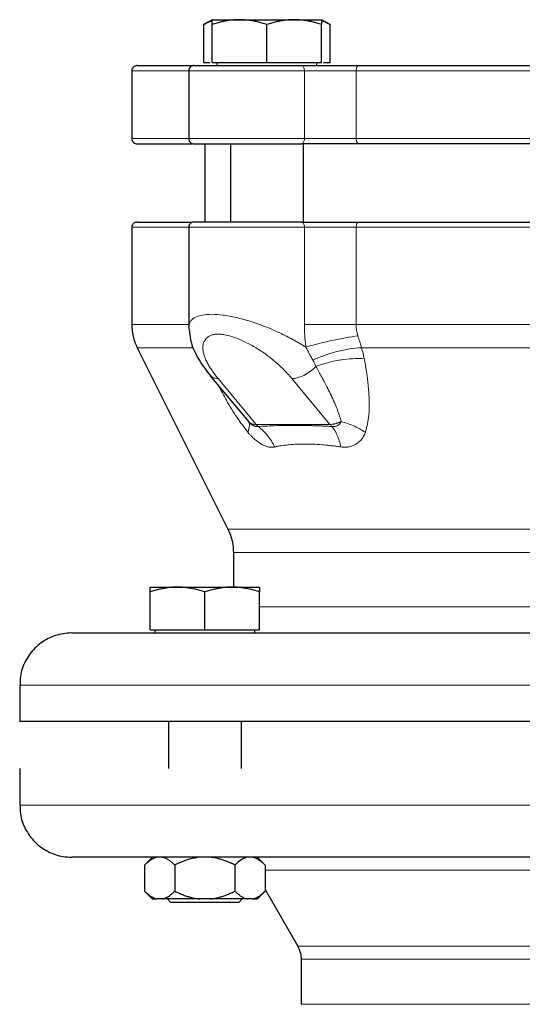
# Model space of a CAD drawing. Units: millimetres. Extents: x 0 to 420, y 0 to 297.
# Drawn here: x 255 to 260, y 264 to 273 of the extents above; entities that cross this region are included whole.
import ezdxf

# ---------------------------------------------------------------- set-up
doc = ezdxf.new("R2010")
doc.units = ezdxf.units.MM

msp = doc.modelspace()

# ---------------------------------------------------------------- linework, layer by layer
at = {"color": 7, "linetype": 'Continuous', "lineweight": 25}
for p, q in [((256.67317, 273.34052), (256.59158, 273.29342)), ((256.59195, 272.93052), (256.59195, 273.29363)), ((256.67317, 273.34052), (256.93567, 273.34052)), ((256.67317, 272.93052), (256.67317, 273.29363)), ((256.93567, 273.34052), (257.46067, 273.34052)), ((257.19817, 272.93052), (257.19817, 273.29363)), ((257.46067, 273.34052), (257.72317, 273.34052)), ((257.80476, 273.29342), (257.72317, 273.34052)), ((257.72317, 272.93052), (257.72317, 273.29363)), ((257.80439, 272.93052), (257.80439, 273.29363)), ((256.59195, 272.93052), (256.65567, 272.93052)), ((256.67317, 272.93052), (257.19817, 272.93052)), ((256.71942, 272.93052), (256.71942, 272.90027)), ((257.19817, 272.93052), (257.72317, 272.93052)), ((257.67692, 272.90027), (257.67692, 272.93052)), ((257.74067, 272.93052), (257.80439, 272.93052)), ((255.90212, 272.85053), (255.90212, 272.20053)), ((256.44817, 272.85053), (256.44817, 272.20053)), ((256.60212, 272.15052), (256.60212, 271.40027)), ((256.84817, 272.15052), (256.84817, 271.40027)), ((257.54817, 271.40027), (257.54817, 272.15052)), ((255.90212, 271.35052), (255.90212, 270.41856)), ((256.44817, 271.35052), (256.44817, 270.3914)), ((256.45488, 270.36772), (256.44817, 270.3914)), ((255.9549, 270.19495), (256.82433, 268.4561)), ((256.65233, 269.93075), (257.00459, 269.50677)), ((257.00513, 269.50718), (257.02082, 269.48745)), ((256.87712, 268.23249), (256.87712, 267.90052)), ((256.07821, 267.90052), (256.34071, 267.90052)), ((256.07821, 267.49053), (256.07821, 267.85363)), ((256.34071, 267.90052), (256.86571, 267.90052)), ((256.60321, 267.49053), (256.60321, 267.85363)), ((256.86571, 267.90052), (257.12821, 267.90052)), ((257.12821, 267.49053), (257.12821, 267.85363)), ((256.07821, 267.49053), (256.60321, 267.49053)), ((256.12446, 267.49053), (256.12446, 267.46028)), ((256.60321, 267.49053), (257.12821, 267.49053)), ((257.08196, 267.46028), (257.08196, 267.49053)), ((254.82712, 266.96053), (254.82712, 266.61027)), ((256.25321, 266.61052), (256.25321, 266.16027)), ((256.95321, 266.16027), (256.95321, 266.61052)), ((254.82712, 266.16053), (254.82712, 265.81053)), ((256.10321, 265.31288), (256.02548, 265.23515)), ((257.18093, 265.23515), (257.10321, 265.31288)), ((256.02586, 265.23553), (256.02586, 264.98553)), ((256.31453, 265.23553), (256.31453, 264.98553)), ((256.89188, 265.23553), (256.89188, 264.98553)), ((257.18056, 265.23553), (257.18056, 264.98553)), ((256.02548, 264.9859), (256.10123, 264.91015)), ((257.10518, 264.91015), (257.18093, 264.9859)), ((257.18056, 265.00078), (257.49363, 264.45854)), ((256.19446, 264.91053), (256.14593, 264.91053)), ((256.24383, 264.91078), (256.27821, 264.8764)), ((256.65175, 264.91053), (256.55467, 264.91053)), ((256.92821, 264.8764), (256.96258, 264.91078)), ((257.06049, 264.91053), (257.01195, 264.91053)), ((256.60321, 264.8764), (256.27821, 264.8764)), ((256.92821, 264.8764), (256.60321, 264.8764)), ((257.52712, 264.33354), (257.52712, 263.90053))]:
    msp.add_line(p, q, dxfattribs=at)
at = {"color": 8, "linetype": 'Continuous', "lineweight": 18}
for p, q in [((255.90212, 272.85053), (256.44817, 272.85053)), ((256.44817, 272.85053), (257.55787, 272.85053)), ((257.55787, 272.20053), (257.55787, 272.85053)), ((257.55787, 272.85053), (258.05446, 272.85053)), ((258.05446, 272.85053), (262.59978, 272.85053)), ((258.05446, 272.20053), (258.05446, 272.85053)), ((255.90212, 272.20053), (256.44817, 272.20053)), ((256.44817, 272.20053), (257.55787, 272.20053)), ((257.55787, 272.20053), (258.05446, 272.20053)), ((258.05446, 272.20053), (262.59978, 272.20053)), ((255.90212, 271.35052), (256.44817, 271.35052)), ((256.44817, 271.35052), (257.55787, 271.35052)), ((257.55787, 271.35052), (257.55787, 270.41856)), ((257.55787, 271.35052), (258.05446, 271.35052)), ((258.05446, 271.35052), (262.59978, 271.35052)), ((258.05446, 270.41856), (258.05446, 271.35052)), ((255.90212, 270.41856), (256.44817, 270.41856)), ((258.05446, 270.41856), (262.59978, 270.41856)), ((256.49354, 270.19495), (255.9549, 270.19495)), ((258.10624, 270.19495), (262.548, 270.19495)), ((256.73005, 269.90013), (257.09561, 269.46014)), ((257.80271, 269.46014), (257.43715, 269.90013)), ((257.09561, 269.46014), (257.80271, 269.46014)), ((256.82433, 268.4561), (263.8299, 268.4561)), ((256.87712, 268.23249), (263.77712, 268.23249)), ((257.12821, 267.71053), (259.80212, 267.71053)), ((254.82712, 266.96053), (265.82712, 266.96053)), ((254.82712, 265.81053), (265.82712, 265.81053)), ((257.18056, 265.18552), (259.74977, 265.18552)), ((257.49363, 264.45854), (263.16061, 264.45854)), ((257.52712, 264.33354), (263.12712, 264.33354)), ((260.32712, 263.90053), (257.52712, 263.90053))]:
    msp.add_line(p, q, dxfattribs=at)
at = {"color": 8, "linetype": 'Continuous', "lineweight": 18, "flags": 128}
for points in [[(257.55787, 272.85053), (257.55741, 272.86028), (257.55604, 272.86966), (257.55382, 272.8783), (257.55084, 272.88588), (257.54721, 272.89209), (257.54306, 272.89672), (257.53857, 272.89956), (257.53389, 272.90052)], [(258.05446, 272.85053), (258.05495, 272.86028), (258.05642, 272.86966), (258.05879, 272.8783), (258.06198, 272.88588), (258.06587, 272.8921), (258.07031, 272.89672), (258.07513, 272.89956), (258.08014, 272.90052)], [(257.53389, 272.15052), (257.53857, 272.15148), (257.54306, 272.15433), (257.54721, 272.15895), (257.55084, 272.16517), (257.55382, 272.17274), (257.55604, 272.18139), (257.55741, 272.19077), (257.55787, 272.20053)], [(258.08014, 272.15052), (258.07513, 272.15148), (258.07031, 272.15433), (258.06587, 272.15895), (258.06198, 272.16517), (258.05879, 272.17274), (258.05642, 272.18139), (258.05495, 272.19077), (258.05446, 272.20053)], [(257.53389, 271.40052), (257.53856, 271.39956), (257.54306, 271.39672), (257.54721, 271.3921), (257.55084, 271.38588), (257.55382, 271.3783), (257.55604, 271.36966), (257.55741, 271.36028), (257.55787, 271.35052)], [(258.05446, 271.35052), (258.05495, 271.36028), (258.05642, 271.36966), (258.05879, 271.3783), (258.06198, 271.38588), (258.06587, 271.3921), (258.07031, 271.39672), (258.07513, 271.39956), (258.08014, 271.40052)]]:
    msp.add_lwpolyline(points, dxfattribs=at)
at = {"color": 8, "linetype": 'Continuous', "lineweight": 18}
for centre, radius, start, end in [((257.24741, 269.58587), 0.19711, 219.633574, 227.481596), ((257.95453, 269.58589), 0.19713, 219.634058, 227.481113)]:
    msp.add_arc(centre, radius, start, end, dxfattribs=at)
at = {"color": 7, "linetype": 'Continuous', "lineweight": 25}
for points, knots in [([(256.59195, 273.29363), (256.61735, 273.3088), (256.64411, 273.32478), (256.67177, 273.329), (256.67318, 273.32922)], [0, 0, 0, 0, 0.9492002, 1, 1, 1, 1]), ([(256.93567, 273.34052), (256.92951, 273.34048), (256.91723, 273.34038), (256.89884, 273.33962), (256.8805, 273.33841), (256.86214, 273.33669), (256.84371, 273.33448), (256.82516, 273.33178), (256.79812, 273.32718), (256.76245, 273.31965), (256.71794, 273.30801), (256.68826, 273.29848), (256.67317, 273.29363)], [0, 0, 0, 0, 0.06934064, 0.13831868, 0.20719014, 0.27620737, 0.34561687, 0.41565722, 0.48655737, 0.65326675, 0.82377174, 1, 1, 1, 1]), ([(256.67317, 273.29363), (256.67317, 273.29612), (256.67317, 273.30105), (256.67318, 273.30779), (256.67319, 273.31393), (256.67319, 273.31946), (256.67318, 273.32436), (256.67317, 273.32935), (256.6732, 273.33401), (256.67322, 273.33776), (256.67319, 273.3401), (256.67318, 273.34038), (256.67317, 273.34052)], [0, 0, 0, 0, 0.0889878, 0.1763318, 0.2622406, 0.3469448, 0.4306967, 0.5137698, 0.6371848, 0.7584974, 0.8789878, 1, 1, 1, 1]), ([(257.19817, 273.29363), (257.19057, 273.29612), (257.17549, 273.30105), (257.15294, 273.30779), (257.13066, 273.31393), (257.10857, 273.31945), (257.08663, 273.32436), (257.0612, 273.32935), (257.03237, 273.33401), (257.00009, 273.33776), (256.96789, 273.3401), (256.94643, 273.34038), (256.93567, 273.34052)], [0, 0, 0, 0, 0.0889856, 0.1763264, 0.262231, 0.3469298, 0.4306753, 0.5137409, 0.6371591, 0.7584774, 0.8789763, 1, 1, 1, 1]), ([(257.46067, 273.34052), (257.45451, 273.34048), (257.44222, 273.34038), (257.42381, 273.33962), (257.40546, 273.33841), (257.3871, 273.33669), (257.36868, 273.33448), (257.35015, 273.33178), (257.32312, 273.32718), (257.28743, 273.31965), (257.24293, 273.30801), (257.21325, 273.29848), (257.19817, 273.29363)], [0, 0, 0, 0, 0.0693406, 0.1383187, 0.2071901, 0.2762074, 0.3456169, 0.4156572, 0.4865574, 0.6532667, 0.8237717, 1, 1, 1, 1]), ([(257.72317, 273.29363), (257.71556, 273.29612), (257.70049, 273.30105), (257.67793, 273.30779), (257.65564, 273.31393), (257.63355, 273.31945), (257.61162, 273.32436), (257.5862, 273.32935), (257.55734, 273.33401), (257.52504, 273.33776), (257.49287, 273.3401), (257.47142, 273.34038), (257.46067, 273.34052)], [0, 0, 0, 0, 0.0889856, 0.1763264, 0.262231, 0.3469298, 0.4306753, 0.5137409, 0.6371591, 0.7584774, 0.8789763, 1, 1, 1, 1]), ([(257.72317, 273.34052), (257.72317, 273.34048), (257.72316, 273.34038), (257.72314, 273.33962), (257.72313, 273.33841), (257.72313, 273.33669), (257.72314, 273.33448), (257.72316, 273.33178), (257.72317, 273.32718), (257.72315, 273.31965), (257.72316, 273.30801), (257.72317, 273.29848), (257.72317, 273.29363)], [0, 0, 0, 0, 0.0693329, 0.1383039, 0.2071691, 0.2761808, 0.3455853, 0.4156213, 0.4865176, 0.6532432, 0.8237614, 1, 1, 1, 1]), ([(257.72317, 273.32922), (257.72456, 273.32901), (257.75221, 273.32478), (257.77897, 273.30881), (257.80439, 273.29363)], [0, 0, 0, 0, 0.0503012, 1, 1, 1, 1]), ([(255.95212, 272.90052), (255.94739, 272.90013), (255.93756, 272.89932), (255.9237, 272.8926), (255.91161, 272.88139), (255.90328, 272.86616), (255.90251, 272.85452), (255.90214, 272.84895)], [0, 0, 0, 0, 0.17740507, 0.36849844, 0.56543054, 0.79184124, 1, 1, 1, 1]), ([(255.95212, 272.90052), (255.95551, 272.90052), (255.9623, 272.90052), (256.01732, 272.90052), (256.10419, 272.90052), (256.22742, 272.90052), (256.35299, 272.90052), (256.44914, 272.90052), (256.48155, 272.90052)], [0, 0, 0, 0, 0.1814982, 0.3630924, 0.5446014, 0.7260988, 0.9076975, 1, 1, 1, 1]), ([(256.49817, 272.90052), (256.49344, 272.90013), (256.48361, 272.89932), (256.46976, 272.8926), (256.45766, 272.88139), (256.44933, 272.86616), (256.44856, 272.85452), (256.4482, 272.84895)], [0, 0, 0, 0, 0.1774011, 0.3684995, 0.5654289, 0.7918404, 1, 1, 1, 1]), ([(256.49905, 272.90052), (256.50006, 272.90052), (256.5022, 272.90052), (256.52752, 272.90052), (256.56941, 272.90052), (256.62795, 272.90052), (256.70106, 272.90052), (256.78701, 272.90052), (256.88355, 272.90052), (256.9882, 272.90052), (257.09825, 272.90052), (257.21092, 272.90052), (257.32309, 272.90052), (257.43267, 272.90052), (257.50015, 272.90052), (257.53389, 272.90052)], [0, 0, 0, 0, 0.0691515, 0.146722, 0.2242919, 0.3018631, 0.379434, 0.4570046, 0.5345757, 0.6121462, 0.6897172, 0.7672878, 0.8448584, 0.9224292, 1, 1, 1, 1]), ([(257.53389, 272.90052), (257.53857, 272.90052), (257.54793, 272.90052), (257.56221, 272.90052), (257.57664, 272.90052), (257.59124, 272.90052), (257.60601, 272.90052), (257.62095, 272.90052), (257.63606, 272.90052), (257.65133, 272.90052), (257.68464, 272.90052), (257.73692, 272.90052), (257.80846, 272.90052), (257.87983, 272.90052), (257.93585, 272.90052), (257.97676, 272.90052), (258.00354, 272.90052), (258.02972, 272.90052), (258.05536, 272.90052), (258.07187, 272.90052), (258.08014, 272.90052)], [0, 0, 0, 0, 0.0278914, 0.0557027, 0.0834569, 0.1111773, 0.1388872, 0.16661, 0.194369, 0.2221874, 0.2500884, 0.3750247, 0.5000095, 0.6249458, 0.7499306, 0.8000727, 0.8500148, 0.8998926, 0.9498425, 1, 1, 1, 1]), ([(258.08014, 272.90052), (258.09316, 272.90052), (258.11918, 272.90052), (258.15852, 272.90052), (258.19805, 272.90052), (258.23779, 272.90052), (258.27775, 272.90052), (258.31793, 272.90052), (258.35832, 272.90052), (258.39893, 272.90052), (258.43975, 272.90052), (258.48078, 272.90052), (258.52203, 272.90052), (258.56349, 272.90052), (258.68143, 272.90052), (258.87895, 272.90052), (259.16061, 272.90052), (259.44756, 272.90052), (259.73852, 272.90052), (260.03215, 272.90052), (260.32711, 272.90052), (260.62208, 272.90052), (260.9157, 272.90052), (261.20667, 272.90052), (261.49361, 272.90052), (261.77528, 272.90052), (261.9849, 272.90052), (262.12636, 272.90052), (262.20285, 272.90052), (262.27861, 272.90052), (262.35364, 272.90052), (262.42791, 272.90052), (262.5015, 272.90052), (262.54989, 272.90052), (262.5741, 272.90052)], [0, 0, 0, 0, 0.0096277, 0.0192498, 0.0288673, 0.0384812, 0.0480926, 0.0577026, 0.067312, 0.0769221, 0.0865338, 0.0961481, 0.1057662, 0.115389, 0.1250175, 0.1875118, 0.2500119, 0.3125063, 0.3750063, 0.4375008, 0.5000007, 0.5624951, 0.6249951, 0.6874893, 0.7499895, 0.8124839, 0.8749838, 0.8928592, 0.9107183, 0.9285675, 0.9464137, 0.9642634, 0.9821233, 1, 1, 1, 1]), ([(255.90214, 272.20209), (255.90238, 272.19741), (255.90287, 272.18765), (255.90905, 272.17365), (255.9198, 272.16115), (255.93481, 272.15223), (255.9465, 272.15108), (255.95212, 272.15052)], [0, 0, 0, 0, 0.1753875, 0.3652682, 0.5620031, 0.7895573, 1, 1, 1, 1]), ([(256.4482, 272.20209), (256.44843, 272.19741), (256.44892, 272.18765), (256.4551, 272.17365), (256.46585, 272.16115), (256.48086, 272.15223), (256.49255, 272.15108), (256.49817, 272.15052)], [0, 0, 0, 0, 0.17538777, 0.36526703, 0.5620023, 0.7895569, 1, 1, 1, 1]), ([(255.95212, 272.15052), (255.95551, 272.15052), (255.9623, 272.15052), (256.01732, 272.15052), (256.1042, 272.15052), (256.22742, 272.15052), (256.35301, 272.15052), (256.44917, 272.15052), (256.48158, 272.15052)], [0, 0, 0, 0, 0.1815021, 0.3630922, 0.5445843, 0.7260875, 0.9076739, 1, 1, 1, 1]), ([(256.49829, 272.15052), (256.49935, 272.15052), (256.50148, 272.15052), (256.52746, 272.15052), (256.56943, 272.15052), (256.62794, 272.15052), (256.70106, 272.15052), (256.78701, 272.15052), (256.88355, 272.15052), (256.9882, 272.15052), (257.09825, 272.15052), (257.21092, 272.15052), (257.32309, 272.15052), (257.43267, 272.15052), (257.50015, 272.15052), (257.53389, 272.15052)], [0, 0, 0, 0, 0.0769243, 0.1538471, 0.2307692, 0.3076927, 0.3846159, 0.4615387, 0.5384621, 0.6153849, 0.6923082, 0.769231, 0.8461538, 0.9230769, 1, 1, 1, 1]), ([(262.5741, 272.15052), (261.89509, 272.15052), (261.11847, 272.15052), (259.53577, 272.15052), (258.75915, 272.15052), (258.08014, 272.15052)], [0, 0, 0, 0, 0.5, 0.5, 1, 1, 1, 1]), ([(255.95212, 271.40052), (255.94739, 271.40013), (255.93756, 271.39932), (255.9237, 271.3926), (255.91161, 271.38139), (255.90328, 271.36616), (255.90251, 271.35453), (255.90214, 271.34895)], [0, 0, 0, 0, 0.17740507, 0.36849844, 0.56543054, 0.79184124, 1, 1, 1, 1]), ([(255.95212, 271.40052), (255.95551, 271.40052), (255.9623, 271.40052), (256.01732, 271.40052), (256.10419, 271.40052), (256.22743, 271.40052), (256.35277, 271.40052), (256.44865, 271.40052), (256.48079, 271.40052)], [0, 0, 0, 0, 0.1816308, 0.3633605, 0.5450035, 0.7266349, 0.9083677, 1, 1, 1, 1]), ([(256.49817, 271.40052), (256.49344, 271.40013), (256.48361, 271.39932), (256.46976, 271.3926), (256.45766, 271.38139), (256.44933, 271.36616), (256.44856, 271.35453), (256.4482, 271.34895)], [0, 0, 0, 0, 0.1774055, 0.3684992, 0.5654318, 0.7918408, 1, 1, 1, 1]), ([(257.53389, 271.40052), (257.50015, 271.40052), (257.43267, 271.40052), (257.32309, 271.40052), (257.21092, 271.40052), (257.09825, 271.40052), (256.9882, 271.40052), (256.88355, 271.40052), (256.78701, 271.40052), (256.70106, 271.40052), (256.62795, 271.40052), (256.56941, 271.40052), (256.52752, 271.40052), (256.5022, 271.40052), (256.50006, 271.40052), (256.49905, 271.40052)], [0, 0, 0, 0, 0.0775709, 0.1551417, 0.2327125, 0.3102833, 0.3878542, 0.4654249, 0.542995, 0.6205655, 0.6981365, 0.7757078, 0.8532778, 0.9308484, 1, 1, 1, 1]), ([(258.08014, 271.40052), (258.09316, 271.40052), (258.11918, 271.40052), (258.15852, 271.40052), (258.19805, 271.40052), (258.23779, 271.40052), (258.27775, 271.40052), (258.31793, 271.40052), (258.35832, 271.40052), (258.39893, 271.40052), (258.43975, 271.40052), (258.48078, 271.40052), (258.52203, 271.40052), (258.56349, 271.40052), (258.68143, 271.40052), (258.87895, 271.40052), (259.16061, 271.40052), (259.44756, 271.40052), (259.73852, 271.40052), (260.03215, 271.40052), (260.32711, 271.40052), (260.62208, 271.40052), (260.9157, 271.40052), (261.20667, 271.40052), (261.49361, 271.40052), (261.77528, 271.40052), (261.9849, 271.40052), (262.12636, 271.40052), (262.20285, 271.40052), (262.27861, 271.40052), (262.35364, 271.40052), (262.42791, 271.40052), (262.5015, 271.40052), (262.54989, 271.40052), (262.5741, 271.40052)], [0, 0, 0, 0, 0.0096277, 0.0192498, 0.0288673, 0.0384812, 0.0480926, 0.0577026, 0.067312, 0.0769221, 0.0865338, 0.0961481, 0.1057662, 0.115389, 0.1250175, 0.1875118, 0.2500119, 0.3125062, 0.3750063, 0.4375007, 0.5000007, 0.5624951, 0.6249951, 0.6874893, 0.7499895, 0.8124839, 0.8749838, 0.8928592, 0.9107183, 0.9285675, 0.9464137, 0.9642634, 0.9821233, 1, 1, 1, 1]), ([(255.90214, 270.42319), (255.90484, 270.37792), (255.90967, 270.29706), (255.94254, 270.22326), (255.95701, 270.19079)], [0, 0, 0, 0, 0.55999327, 1, 1, 1, 1]), ([(256.45328, 270.36757), (256.45789, 270.32587), (256.46844, 270.23042), (256.54002, 270.07807), (256.61904, 269.975), (256.65992, 269.92169)], [0, 0, 0, 0, 0.2724278, 0.6236366, 1, 1, 1, 1]), ([(256.82224, 268.46023), (256.84007, 268.41853), (256.87191, 268.34406), (256.87551, 268.26336), (256.8771, 268.22785)], [0, 0, 0, 0, 0.5599939, 1, 1, 1, 1]), ([(256.34071, 267.90052), (256.33455, 267.90048), (256.32227, 267.90038), (256.30388, 267.89962), (256.28554, 267.89841), (256.26719, 267.89669), (256.24876, 267.89448), (256.23021, 267.89178), (256.20316, 267.88718), (256.1675, 267.87965), (256.12298, 267.86801), (256.0933, 267.85848), (256.07821, 267.85363)], [0, 0, 0, 0, 0.0693329, 0.1383039, 0.2071691, 0.2761808, 0.3455853, 0.4156213, 0.4865176, 0.6532432, 0.8237614, 1, 1, 1, 1]), ([(256.07821, 267.85363), (256.07821, 267.85612), (256.07821, 267.86105), (256.07822, 267.86779), (256.07823, 267.87393), (256.07823, 267.87945), (256.07822, 267.88436), (256.07821, 267.88935), (256.07824, 267.89401), (256.07826, 267.89776), (256.07823, 267.9001), (256.07822, 267.90038), (256.07821, 267.90052)], [0, 0, 0, 0, 0.0889856, 0.1763264, 0.262231, 0.3469298, 0.4306753, 0.5137409, 0.6371591, 0.7584774, 0.8789763, 1, 1, 1, 1]), ([(256.07821, 267.85363), (256.07821, 267.85612), (256.07821, 267.86105), (256.07822, 267.86779), (256.07823, 267.87393), (256.07823, 267.87946), (256.07822, 267.88436), (256.07821, 267.88935), (256.07824, 267.89401), (256.07826, 267.89776), (256.07823, 267.9001), (256.07822, 267.90038), (256.07821, 267.90052)], [0, 0, 0, 0, 0.0889878, 0.1763318, 0.2622406, 0.3469448, 0.4306967, 0.5137698, 0.6371848, 0.7584974, 0.8789878, 1, 1, 1, 1]), ([(256.60321, 267.85363), (256.5956, 267.85612), (256.58053, 267.86105), (256.55798, 267.86779), (256.53569, 267.87393), (256.5136, 267.87946), (256.49166, 267.88436), (256.46623, 267.88935), (256.4374, 267.89401), (256.40512, 267.89776), (256.37293, 267.9001), (256.35146, 267.90038), (256.34071, 267.90052)], [0, 0, 0, 0, 0.0889878, 0.1763318, 0.2622406, 0.3469448, 0.4306967, 0.5137698, 0.6371848, 0.7584974, 0.8789878, 1, 1, 1, 1]), ([(256.86571, 267.90052), (256.85955, 267.90048), (256.84726, 267.90038), (256.82885, 267.89962), (256.81049, 267.89841), (256.79214, 267.89669), (256.77372, 267.89448), (256.75519, 267.89178), (256.72815, 267.88718), (256.69247, 267.87965), (256.64797, 267.86801), (256.61829, 267.85848), (256.60321, 267.85363)], [0, 0, 0, 0, 0.0693406, 0.1383187, 0.2071901, 0.2762074, 0.3456169, 0.4156572, 0.4865574, 0.6532667, 0.8237717, 1, 1, 1, 1]), ([(257.12821, 267.85363), (257.1206, 267.85612), (257.10553, 267.86105), (257.08297, 267.86779), (257.06068, 267.87393), (257.03859, 267.87945), (257.01666, 267.88436), (256.99124, 267.88935), (256.96238, 267.89401), (256.93008, 267.89776), (256.89791, 267.9001), (256.87646, 267.90038), (256.86571, 267.90052)], [0, 0, 0, 0, 0.0889856, 0.1763264, 0.262231, 0.3469298, 0.4306753, 0.5137409, 0.6371591, 0.7584774, 0.8789763, 1, 1, 1, 1]), ([(257.12821, 267.90052), (257.12821, 267.90048), (257.1282, 267.90038), (257.12818, 267.89962), (257.12817, 267.89841), (257.12817, 267.89669), (257.12818, 267.89448), (257.1282, 267.89178), (257.12821, 267.88718), (257.12819, 267.87965), (257.1282, 267.86801), (257.12821, 267.85848), (257.12821, 267.85363)], [0, 0, 0, 0, 0.0693406, 0.1383187, 0.2071901, 0.2762074, 0.3456169, 0.4156572, 0.4865574, 0.6532667, 0.8237717, 1, 1, 1, 1]), ([(255.32712, 267.46053), (255.29899, 267.4591), (255.22089, 267.45514), (255.09509, 267.41198), (254.96732, 267.32012), (254.87644, 267.19256), (254.83025, 267.06692), (254.83123, 266.98857), (254.83158, 266.96038)], [0, 0, 0, 0, 0.1077155, 0.2991587, 0.500075, 0.7009943, 0.8924333, 1, 1, 1, 1]), ([(255.32712, 267.46052), (255.32716, 267.46052), (255.32726, 267.46052), (255.328, 267.46052), (255.32918, 267.46052), (255.33086, 267.46052), (255.333, 267.46052), (255.33563, 267.46052), (255.33873, 267.46052), (255.34231, 267.46052), (255.34637, 267.46052), (255.35694, 267.46052), (255.37878, 267.46052), (255.42039, 267.46052), (255.47369, 267.46052), (255.5386, 267.46052), (255.61493, 267.46052), (255.73169, 267.46052), (255.90531, 267.46052), (256.15583, 267.46052), (256.44616, 267.46052), (256.77353, 267.46052), (257.13481, 267.46052), (257.52657, 267.46052), (257.94506, 267.46052), (258.38628, 267.46052), (258.84603, 267.46052), (259.31992, 267.46052), (259.80342, 267.46052), (260.29191, 267.46052), (260.78075, 267.46052), (261.26525, 267.46052), (261.7408, 267.46052), (262.20285, 267.46052), (262.64701, 267.46052), (263.06902, 267.46052), (263.46486, 267.46052), (263.83075, 267.46052), (264.1632, 267.46052), (264.45904, 267.46052), (264.71543, 267.46052), (264.89422, 267.46052), (265.01525, 267.46052), (265.09483, 267.46052), (265.16305, 267.46052), (265.2197, 267.46052), (265.2647, 267.46052), (265.29125, 267.46052), (265.30618, 267.46052), (265.31424, 267.46052), (265.32035, 267.46052), (265.3247, 267.46052), (265.32598, 267.46052), (265.32662, 267.46052)], [0, 0, 0, 0, 0.0031276, 0.0062541, 0.0093797, 0.0125047, 0.0156295, 0.0187543, 0.0218794, 0.0250052, 0.0281319, 0.0312598, 0.0468874, 0.0625166, 0.0781442, 0.0937735, 0.109401, 0.1250303, 0.1562778, 0.1875253, 0.2187728, 0.2500203, 0.2812678, 0.3125152, 0.3437627, 0.3750102, 0.4062577, 0.4375052, 0.4687527, 0.5000002, 0.5312477, 0.5624952, 0.5937427, 0.6249901, 0.6562376, 0.6874851, 0.7187326, 0.7499801, 0.7812276, 0.8124751, 0.8437226, 0.8749701, 0.8905977, 0.9062269, 0.9218545, 0.9374837, 0.9531113, 0.9687406, 0.9749946, 0.9812451, 0.9874946, 0.9937455, 1, 1, 1, 1]), ([(265.82712, 266.61052), (265.82712, 266.61052), (265.79167, 266.61052), (265.65121, 266.61052), (265.54621, 266.61052), (265.2707, 266.61052), (265.10019, 266.61052), (264.70021, 266.61052), (264.47075, 266.61052), (263.96167, 266.61052), (263.68206, 266.61052), (263.08345, 266.61052), (262.76445, 266.61052), (262.0993, 266.61052), (261.75317, 266.61052), (261.04706, 266.61052), (260.68709, 266.61052), (259.96714, 266.61052), (259.60718, 266.61052), (258.90106, 266.61052), (258.55493, 266.61052), (257.88979, 266.61052), (257.57079, 266.61052), (256.97217, 266.61052), (256.69257, 266.61052), (256.18349, 266.61052), (255.95403, 266.61052), (255.55404, 266.61052), (255.38354, 266.61052), (255.10803, 266.61052), (255.00303, 266.61052), (254.86257, 266.61052), (254.82712, 266.61052), (254.82712, 266.61052)], [0, 0, 0, 0, 0.0625, 0.0625, 0.125, 0.125, 0.1875, 0.1875, 0.25, 0.25, 0.3125, 0.3125, 0.375, 0.375, 0.4375, 0.4375, 0.5, 0.5, 0.5625, 0.5625, 0.625, 0.625, 0.6875, 0.6875, 0.75, 0.75, 0.8125, 0.8125, 0.875, 0.875, 0.9375, 0.9375, 1, 1, 1, 1]), ([(254.83158, 265.81058), (254.83123, 265.78242), (254.83026, 265.7041), (254.87644, 265.57849), (254.96732, 265.45092), (255.09509, 265.35907), (255.22089, 265.3159), (255.29899, 265.31195), (255.32712, 265.31053)], [0, 0, 0, 0, 0.1074715, 0.2989311, 0.499872, 0.7008099, 0.8922736, 1, 1, 1, 1]), ([(265.32689, 265.31052), (265.31431, 265.31052), (264.77872, 265.31052), (262.89594, 265.31052), (261.62523, 265.31052), (258.98142, 265.31052), (257.7157, 265.31052), (255.85067, 265.31052), (255.32712, 265.31052), (255.32712, 265.31052)], [0, 0, 0, 0, 0.25, 0.25, 0.5, 0.5, 0.75, 0.75, 1, 1, 1, 1]), ([(256.14593, 265.31053), (256.12958, 265.30546), (256.09643, 265.2952), (256.05676, 265.2652), (256.03367, 265.24302), (256.02586, 265.23553)], [0, 0, 0, 0, 0.3917844, 0.7943637, 1, 1, 1, 1]), ([(256.31453, 265.23552), (256.31101, 265.23899), (256.30405, 265.24584), (256.29358, 265.25541), (256.28322, 265.26428), (256.27294, 265.27243), (256.26273, 265.27986), (256.25108, 265.28755), (256.23801, 265.29509), (256.22347, 265.30192), (256.20899, 265.30725), (256.19929, 265.30943), (256.19446, 265.31052)], [0, 0, 0, 0, 0.0930462, 0.1840204, 0.2730879, 0.3604308, 0.4462488, 0.5307592, 0.6511647, 0.768884, 0.8848339, 1, 1, 1, 1]), ([(256.55467, 265.31053), (256.52197, 265.30546), (256.45567, 265.2952), (256.37633, 265.2652), (256.33015, 265.24302), (256.31453, 265.23553)], [0, 0, 0, 0, 0.3917831, 0.7943616, 1, 1, 1, 1]), ([(256.89188, 265.23552), (256.88484, 265.23899), (256.87092, 265.24584), (256.84996, 265.25541), (256.82923, 265.26428), (256.80867, 265.27243), (256.78825, 265.27986), (256.76496, 265.28755), (256.73881, 265.29509), (256.70973, 265.30192), (256.68077, 265.30725), (256.6614, 265.30943), (256.65175, 265.31052)], [0, 0, 0, 0, 0.0930462, 0.1840204, 0.2730879, 0.3604308, 0.4462488, 0.5307592, 0.6511647, 0.768884, 0.8848339, 1, 1, 1, 1]), ([(257.01195, 265.31053), (256.9956, 265.30546), (256.96245, 265.2952), (256.92278, 265.2652), (256.89969, 265.24302), (256.89188, 265.23553)], [0, 0, 0, 0, 0.3917847, 0.7943642, 1, 1, 1, 1]), ([(257.18056, 265.23552), (257.17704, 265.23899), (257.17008, 265.24584), (257.15959, 265.25541), (257.14922, 265.26428), (257.13894, 265.27243), (257.12873, 265.27986), (257.11709, 265.28755), (257.10401, 265.29509), (257.08946, 265.30192), (257.075, 265.30725), (257.06531, 265.30943), (257.06049, 265.31052)], [0, 0, 0, 0, 0.0930462, 0.1840204, 0.2730879, 0.3604308, 0.4462488, 0.5307592, 0.6511647, 0.768884, 0.8848339, 1, 1, 1, 1]), ([(256.02586, 264.98552), (256.02935, 264.98209), (256.03624, 264.9753), (256.04663, 264.96582), (256.0569, 264.95701), (256.06709, 264.94892), (256.0772, 264.94153), (256.08883, 264.93381), (256.10198, 264.92618), (256.11667, 264.91925), (256.13128, 264.91384), (256.14106, 264.91163), (256.14593, 264.91052)], [0, 0, 0, 0, 0.0921698, 0.1823051, 0.2705662, 0.3571297, 0.442189, 0.5259545, 0.6476346, 0.7665623, 0.8836796, 1, 1, 1, 1]), ([(256.19446, 264.91052), (256.19726, 264.91112), (256.20284, 264.9123), (256.2112, 264.91476), (256.21955, 264.91771), (256.22792, 264.92121), (256.2363, 264.92525), (256.24473, 264.92982), (256.25715, 264.93729), (256.27361, 264.94883), (256.2941, 264.9657), (256.30763, 264.97882), (256.31453, 264.98552)], [0, 0, 0, 0, 0.0665237, 0.1331621, 0.2001119, 0.2675642, 0.3357026, 0.4047027, 0.4747311, 0.6433355, 0.8179336, 1, 1, 1, 1]), ([(256.31453, 264.98552), (256.32151, 264.98209), (256.3353, 264.9753), (256.35606, 264.96582), (256.3766, 264.95701), (256.39697, 264.94892), (256.4172, 264.94153), (256.44046, 264.93381), (256.46674, 264.92618), (256.49611, 264.91925), (256.52536, 264.91384), (256.54492, 264.91163), (256.55467, 264.91052)], [0, 0, 0, 0, 0.0921698, 0.1823051, 0.2705662, 0.3571297, 0.442189, 0.5259545, 0.6476346, 0.7665623, 0.8836796, 1, 1, 1, 1]), ([(256.65175, 264.91052), (256.65733, 264.91112), (256.66849, 264.9123), (256.68519, 264.91476), (256.70189, 264.91771), (256.71861, 264.92121), (256.73539, 264.92525), (256.75225, 264.92982), (256.7771, 264.93729), (256.81001, 264.94883), (256.851, 264.9657), (256.87807, 264.97882), (256.89188, 264.98552)], [0, 0, 0, 0, 0.0665237, 0.1331621, 0.2001119, 0.2675642, 0.3357026, 0.4047027, 0.4747311, 0.6433355, 0.8179336, 1, 1, 1, 1]), ([(256.89188, 264.98552), (256.89537, 264.98209), (256.90227, 264.9753), (256.91264, 264.96582), (256.92291, 264.95701), (256.93309, 264.94892), (256.94321, 264.94153), (256.95484, 264.93381), (256.96797, 264.92618), (256.98265, 264.91925), (256.99729, 264.91384), (257.00708, 264.91163), (257.01195, 264.91052)], [0, 0, 0, 0, 0.0921698, 0.1823051, 0.2705662, 0.3571297, 0.442189, 0.5259545, 0.6476346, 0.7665623, 0.8836796, 1, 1, 1, 1]), ([(257.06049, 264.91052), (257.06328, 264.91112), (257.06886, 264.9123), (257.0772, 264.91476), (257.08555, 264.91771), (257.0939, 264.92121), (257.1023, 264.92525), (257.11073, 264.92982), (257.12316, 264.93729), (257.13961, 264.94883), (257.16011, 264.9657), (257.17365, 264.97882), (257.18056, 264.98552)], [0, 0, 0, 0, 0.0665237, 0.1331621, 0.2001119, 0.2675642, 0.3357026, 0.4047027, 0.4747311, 0.6433355, 0.8179336, 1, 1, 1, 1]), ([(256.10086, 264.91053), (256.1028, 264.91053), (256.10669, 264.91053), (256.13285, 264.91053), (256.14593, 264.91053)], [0, 0, 0, 0, 0.5000011, 1, 1, 1, 1]), ([(256.55467, 264.91052), (256.48353, 264.91052), (256.41393, 264.91052), (256.29014, 264.91052), (256.23601, 264.91052), (256.19446, 264.91052)], [0, 0, 0, 0, 0.5, 0.5, 1, 1, 1, 1]), ([(257.06049, 264.91053), (257.07357, 264.91053), (257.09973, 264.91053), (257.10362, 264.91053), (257.10556, 264.91053)], [0, 0, 0, 0, 0.4999992, 1, 1, 1, 1]), ([(257.4923, 264.4608), (257.5036, 264.43776), (257.52378, 264.39661), (257.52609, 264.35099), (257.5271, 264.33092)], [0, 0, 0, 0, 0.5599769, 1, 1, 1, 1])]:
    msp.add_open_spline(points, degree=3, knots=knots, dxfattribs=at)
for points in [[(258.08014, 272.15052), (257.91285, 272.15052), (257.70497, 272.15052), (257.53389, 272.15052)], [(257.53389, 271.40052), (257.70497, 271.40052), (257.91285, 271.40052), (258.08014, 271.40052)], [(256.85438, 264.91052), (256.79249, 264.91052), (256.72288, 264.91052), (256.65175, 264.91052)], [(257.01195, 264.91052), (256.9704, 264.91052), (256.91628, 264.91052), (256.85438, 264.91052)]]:
    msp.add_open_spline(points, degree=3, dxfattribs=at)
at = {"color": 8, "linetype": 'Continuous', "lineweight": 18}
for points, knots in [([(257.57226, 270.20125), (257.56695, 270.20461), (257.55635, 270.21131), (257.54018, 270.22125), (257.52386, 270.23107), (257.50738, 270.24075), (257.49077, 270.25032), (257.47403, 270.25975), (257.45718, 270.26906), (257.44022, 270.27824), (257.42316, 270.2873), (257.40602, 270.29623), (257.36295, 270.31827), (257.29435, 270.35116), (257.17938, 270.40026), (257.04787, 270.44761), (256.90476, 270.48724), (256.7765, 270.51066), (256.66508, 270.51858), (256.57304, 270.51082), (256.52194, 270.49372), (256.49608, 270.47826), (256.48514, 270.47018), (256.47551, 270.46131), (256.46724, 270.45164), (256.46039, 270.44119), (256.45497, 270.42994), (256.45109, 270.41789), (256.44863, 270.40509), (256.44832, 270.39598), (256.44817, 270.3914)], [0, 0, 0, 0, 0.0127034, 0.0253451, 0.0379254, 0.0504445, 0.0629026, 0.0753, 0.0876369, 0.0999136, 0.1121304, 0.1242874, 0.1363849, 0.2029531, 0.2646669, 0.3642443, 0.4569192, 0.5452797, 0.6316339, 0.718392, 0.8069479, 0.8273052, 0.8479158, 0.8687887, 0.8899325, 0.9113558, 0.9330666, 0.9550726, 0.9773814, 1, 1, 1, 1]), ([(257.55787, 270.41856), (257.55791, 270.40946), (257.558, 270.39127), (257.55871, 270.364), (257.55984, 270.33677), (257.56142, 270.30959), (257.56345, 270.28244), (257.56593, 270.25533), (257.56882, 270.22825), (257.57111, 270.21025), (257.57226, 270.20125)], [0, 0, 0, 0, 0.1251511, 0.2501697, 0.3751004, 0.4999879, 0.624877, 0.7498122, 0.8748384, 1, 1, 1, 1]), ([(258.05446, 270.41856), (258.01729, 270.41856), (257.97722, 270.41856), (257.89396, 270.41856), (257.85076, 270.41856), (257.76415, 270.41856), (257.72074, 270.41856), (257.63659, 270.41856), (257.59587, 270.41856), (257.55787, 270.41856)], [0, 0, 0, 0, 0.25, 0.25, 0.5, 0.5, 0.75, 0.75, 1, 1, 1, 1]), ([(257.43715, 269.90012), (257.43367, 269.90428), (257.42674, 269.91256), (257.41602, 269.92495), (257.4051, 269.93726), (257.39396, 269.94949), (257.38261, 269.96165), (257.3611, 269.98413), (257.32836, 270.01648), (257.28511, 270.05562), (257.24279, 270.09093), (257.18645, 270.13448), (257.10789, 270.18812), (257.00828, 270.24355), (256.90877, 270.28746), (256.82974, 270.31252), (256.77067, 270.32364), (256.72977, 270.3266), (256.6942, 270.32381), (256.65338, 270.31312), (256.61453, 270.2877), (256.58804, 270.2429), (256.58087, 270.1867), (256.59174, 270.13251), (256.6092, 270.08632), (256.62641, 270.05046), (256.6474, 270.01352), (256.66908, 269.98023), (256.69012, 269.9508), (256.7093, 269.9255), (256.72313, 269.90859), (256.73005, 269.90012)], [0, 0, 0, 0, 0.0105583, 0.0210575, 0.031502, 0.0418963, 0.0522452, 0.0625533, 0.0994142, 0.1355337, 0.165042, 0.1940482, 0.255727, 0.3218255, 0.3809143, 0.4391492, 0.4701859, 0.500011, 0.5286568, 0.5583727, 0.6186058, 0.6809414, 0.7442802, 0.8075792, 0.8390531, 0.8713034, 0.9032562, 0.9355635, 0.9570141, 0.9784798, 1, 1, 1, 1]), ([(258.0712, 270.3099), (258.03545, 270.30486), (257.99566, 270.29844), (257.91113, 270.2831), (257.86645, 270.27417), (257.77702, 270.2547), (257.73233, 270.24416), (257.64781, 270.22269), (257.60801, 270.21178), (257.57226, 270.20125)], [0, 0, 0, 0, 0.25, 0.25, 0.5, 0.5, 0.75, 0.75, 1, 1, 1, 1]), ([(258.0712, 270.3099), (258.07249, 270.30566), (258.07519, 270.29676), (258.07938, 270.28285), (258.08391, 270.2678), (258.0892, 270.2502), (258.09494, 270.23128), (258.10081, 270.21223), (258.10452, 270.20049), (258.10626, 270.19496)], [0, 0, 0, 0, 0.10805775, 0.22658691, 0.35546812, 0.49459884, 0.68198406, 0.85034365, 1, 1, 1, 1]), ([(257.57227, 270.20125), (257.57498, 270.19603), (257.58043, 270.18555), (257.58862, 270.16992), (257.59686, 270.15425), (257.60517, 270.13858), (257.61353, 270.12291), (257.62195, 270.10725), (257.63043, 270.09158), (257.63608, 270.08125), (257.63892, 270.07605)], [0, 0, 0, 0, 0.1203671, 0.2420367, 0.3650146, 0.4893106, 0.6149385, 0.7419153, 0.8702613, 1, 1, 1, 1]), ([(258.10626, 270.19496), (258.07161, 270.1936), (258.03362, 270.18995), (257.9539, 270.17779), (257.9122, 270.16928), (257.82912, 270.14808), (257.78779, 270.13539), (257.70943, 270.1073), (257.67243, 270.09192), (257.63891, 270.07605)], [0, 0, 0, 0, 0.25, 0.25, 0.5, 0.5, 0.75, 0.75, 1, 1, 1, 1]), ([(258.13168, 270.08971), (258.09735, 270.09203), (258.05988, 270.09232), (257.98138, 270.08826), (257.94038, 270.08391), (257.85852, 270.07078), (257.81771, 270.062), (257.73994, 270.04104), (257.703, 270.02886), (257.66927, 270.01572)], [0, 0, 0, 0, 0.25, 0.25, 0.5, 0.5, 0.75, 0.75, 1, 1, 1, 1]), ([(258.13168, 270.08971), (258.13385, 270.07877), (258.13821, 270.05677), (258.14424, 270.02365), (258.14992, 269.99025), (258.15518, 269.95658), (258.16001, 269.92266), (258.16416, 269.89021), (258.16914, 269.84629), (258.17507, 269.78309), (258.1799, 269.70214), (258.18109, 269.61783), (258.17663, 269.55173), (258.16944, 269.50038), (258.16201, 269.46048), (258.15322, 269.42178), (258.1461, 269.39654), (258.14282, 269.38491)], [0, 0, 0, 0, 0.0447302, 0.0898839, 0.1354634, 0.1814727, 0.2279141, 0.2747893, 0.3149851, 0.4090519, 0.5362359, 0.6521862, 0.7640661, 0.821458, 0.880124, 0.9447628, 1, 1, 1, 1]), ([(257.66928, 270.01571), (257.65265, 269.99906), (257.63381, 269.98286), (257.59365, 269.95374), (257.57236, 269.94086), (257.5302, 269.9202), (257.50936, 269.91243), (257.47066, 269.90241), (257.45282, 269.90012), (257.43715, 269.90012)], [0, 0, 0, 0, 0.25, 0.25, 0.5, 0.5, 0.75, 0.75, 1, 1, 1, 1]), ([(257.66927, 270.01572), (257.67869, 269.99861), (257.6966, 269.96605), (257.72162, 269.91974), (257.75008, 269.86624), (257.78078, 269.80682), (257.81468, 269.73803), (257.84465, 269.67284), (257.86749, 269.61805), (257.88324, 269.57605), (257.89388, 269.54494), (257.90302, 269.51551), (257.90797, 269.49662), (257.91038, 269.48742)], [0, 0, 0, 0, 0.0975559, 0.1856063, 0.264153, 0.4026507, 0.5240386, 0.6549206, 0.7715449, 0.8331498, 0.8917332, 0.9473346, 1, 1, 1, 1]), ([(256.65266, 269.93087), (256.66204, 269.92208), (256.68113, 269.90421), (256.71356, 269.9015), (256.73005, 269.90013)], [0, 0, 0, 0, 0.4917644, 1, 1, 1, 1]), ([(256.73561, 269.83051), (256.75984, 269.78452), (256.81435, 269.68109), (256.9063, 269.52888), (256.98019, 269.43138), (257.01539, 269.38492)], [0, 0, 0, 0, 0.2952906, 0.6642049, 1, 1, 1, 1]), ([(257.02079, 269.48743), (257.02807, 269.47733), (257.03169, 269.46356), (257.03015, 269.42904), (257.02498, 269.4083), (257.0155, 269.38499)], [0, 0, 0, 0, 0.5, 0.5, 1, 1, 1, 1]), ([(257.09561, 269.46014), (257.07963, 269.46014), (257.06507, 269.46249), (257.03983, 269.4717), (257.02915, 269.47857), (257.02081, 269.48745)], [0, 0, 0, 0, 0.5, 0.5, 1, 1, 1, 1]), ([(257.08906, 269.4414), (257.08718, 269.44187), (257.08343, 269.44281), (257.0777, 269.44481), (257.07193, 269.44723), (257.0661, 269.45011), (257.06024, 269.45343), (257.05339, 269.45782), (257.04563, 269.4635), (257.03709, 269.47074), (257.02878, 269.47865), (257.02346, 269.48452), (257.02082, 269.48745)], [0, 0, 0, 0, 0.0841835, 0.1681065, 0.2519167, 0.3357621, 0.4197896, 0.5041436, 0.6305989, 0.7550311, 0.8779793, 1, 1, 1, 1]), ([(257.8213, 269.44058), (257.80591, 269.44136), (257.77515, 269.44291), (257.72946, 269.44493), (257.68413, 269.4467), (257.63918, 269.44817), (257.59461, 269.44934), (257.55041, 269.4502), (257.50657, 269.45073), (257.4542, 269.451), (257.39321, 269.45067), (257.32358, 269.4494), (257.25378, 269.44726), (257.18375, 269.44436), (257.1375, 269.44185), (257.1142, 269.44058)], [0, 0, 0, 0, 0.0618347, 0.1235572, 0.1851721, 0.2466841, 0.3080978, 0.3694181, 0.4306496, 0.4917972, 0.5903807, 0.6904719, 0.7920921, 0.8952616, 1, 1, 1, 1]), ([(257.1142, 269.44059), (257.14633, 269.41696), (257.17674, 269.38784), (257.23057, 269.32121), (257.25395, 269.28375), (257.27276, 269.24431)], [0, 0, 0, 0, 0.5, 0.5, 1, 1, 1, 1]), ([(257.80271, 269.46014), (257.80534, 269.46018), (257.81059, 269.46025), (257.81876, 269.46083), (257.82714, 269.46175), (257.83573, 269.46307), (257.84451, 269.46476), (257.85349, 269.46684), (257.86263, 269.4693), (257.87193, 269.47215), (257.88137, 269.47538), (257.89094, 269.47901), (257.90062, 269.483), (257.90712, 269.48596), (257.91037, 269.48745)], [0, 0, 0, 0, 0.0814491, 0.1631551, 0.2451444, 0.3274433, 0.4100779, 0.4930738, 0.5764562, 0.6602496, 0.7444779, 0.8291644, 0.9143314, 1, 1, 1, 1]), ([(257.85329, 269.44139), (257.85125, 269.44103), (257.84716, 269.44031), (257.84086, 269.43974), (257.83445, 269.43958), (257.82793, 269.43982), (257.82351, 269.44033), (257.8213, 269.44058)], [0, 0, 0, 0, 0.1999186, 0.3995886, 0.5993002, 0.7993421, 1, 1, 1, 1]), ([(257.8213, 269.44058), (257.84085, 269.41696), (257.85844, 269.38783), (257.88755, 269.32121), (257.89906, 269.28374), (257.90707, 269.24431)], [0, 0, 0, 0, 0.5, 0.5, 1, 1, 1, 1]), ([(257.91038, 269.48742), (257.9095, 269.48546), (257.90774, 269.48153), (257.90454, 269.47602), (257.90096, 269.4708), (257.89695, 269.46591), (257.89253, 269.46136), (257.88617, 269.4558), (257.87742, 269.44991), (257.86591, 269.44448), (257.8575, 269.44243), (257.85329, 269.44139)], [0, 0, 0, 0, 0.0812741, 0.1628884, 0.2450097, 0.3278026, 0.4114281, 0.4960427, 0.6643648, 0.8319589, 1, 1, 1, 1]), ([(257.91038, 269.48742), (257.95067, 269.47703), (257.99152, 269.46289), (258.0703, 269.42816), (258.10818, 269.40758), (258.14282, 269.38491)], [0, 0, 0, 0, 0.5, 0.5, 1, 1, 1, 1]), ([(257.27276, 269.24431), (257.27008, 269.24382), (257.26517, 269.24291), (257.25829, 269.24212), (257.2527, 269.24169), (257.24844, 269.24152), (257.24554, 269.24146), (257.23902, 269.24145), (257.22849, 269.24209), (257.2078, 269.24538), (257.18077, 269.25364), (257.13598, 269.27495), (257.09659, 269.30267), (257.06374, 269.33258), (257.04636, 269.34987), (257.02989, 269.36776), (257.01947, 269.3801), (257.0154, 269.38492)], [0, 0, 0, 0, 0.0354329, 0.0650114, 0.0887477, 0.1066461, 0.1187071, 0.1249296, 0.1877892, 0.2469205, 0.370282, 0.4968645, 0.7482606, 0.8043366, 0.8724576, 0.950162, 1, 1, 1, 1]), ([(258.14282, 269.38491), (258.14219, 269.38312), (258.14012, 269.37719), (258.1353, 269.36509), (258.12768, 269.34919), (258.11798, 269.33286), (258.10351, 269.31292), (258.08218, 269.291), (258.05195, 269.26948), (258.02382, 269.25584), (258.00031, 269.2481), (257.9825, 269.24408), (257.96444, 269.24169), (257.94658, 269.24095), (257.92743, 269.24162), (257.91441, 269.24334), (257.90707, 269.24431)], [0, 0, 0, 0, 0.0183165, 0.0606151, 0.1267249, 0.1922025, 0.2507805, 0.3767701, 0.5061462, 0.6347057, 0.6985307, 0.7583141, 0.8180272, 0.8784133, 0.9314167, 1, 1, 1, 1]), ([(257.90707, 269.24431), (257.90014, 269.24533), (257.88578, 269.24743), (257.86367, 269.25045), (257.84023, 269.25348), (257.81345, 269.25669), (257.77566, 269.26079), (257.71435, 269.26639), (257.63984, 269.27082), (257.5613, 269.27222), (257.48586, 269.27082), (257.4205, 269.26639), (257.3707, 269.26081), (257.33533, 269.25588), (257.30454, 269.25079), (257.28288, 269.24638), (257.27276, 269.24431)], [0, 0, 0, 0, 0.0283008, 0.0586471, 0.0910341, 0.1254569, 0.1705689, 0.2505244, 0.3883888, 0.500003, 0.612123, 0.7494809, 0.8286932, 0.8745474, 0.9413767, 1, 1, 1, 1])]:
    msp.add_open_spline(points, degree=3, knots=knots, dxfattribs=at)
for points in [[(258.05446, 270.41856), (258.05445, 270.38203), (258.06023, 270.34553), (258.0712, 270.3099)], [(258.10624, 270.19494), (258.11631, 270.15988), (258.12482, 270.12475), (258.13168, 270.08971)], [(257.66927, 270.01572), (257.66005, 270.03582), (257.64991, 270.05596), (257.63892, 270.07605)], [(257.08906, 269.4414), (257.0979, 269.43938), (257.10639, 269.43911), (257.1142, 269.44059)]]:
    msp.add_open_spline(points, degree=3, dxfattribs=at)

doc.saveas('drawing.dxf')
